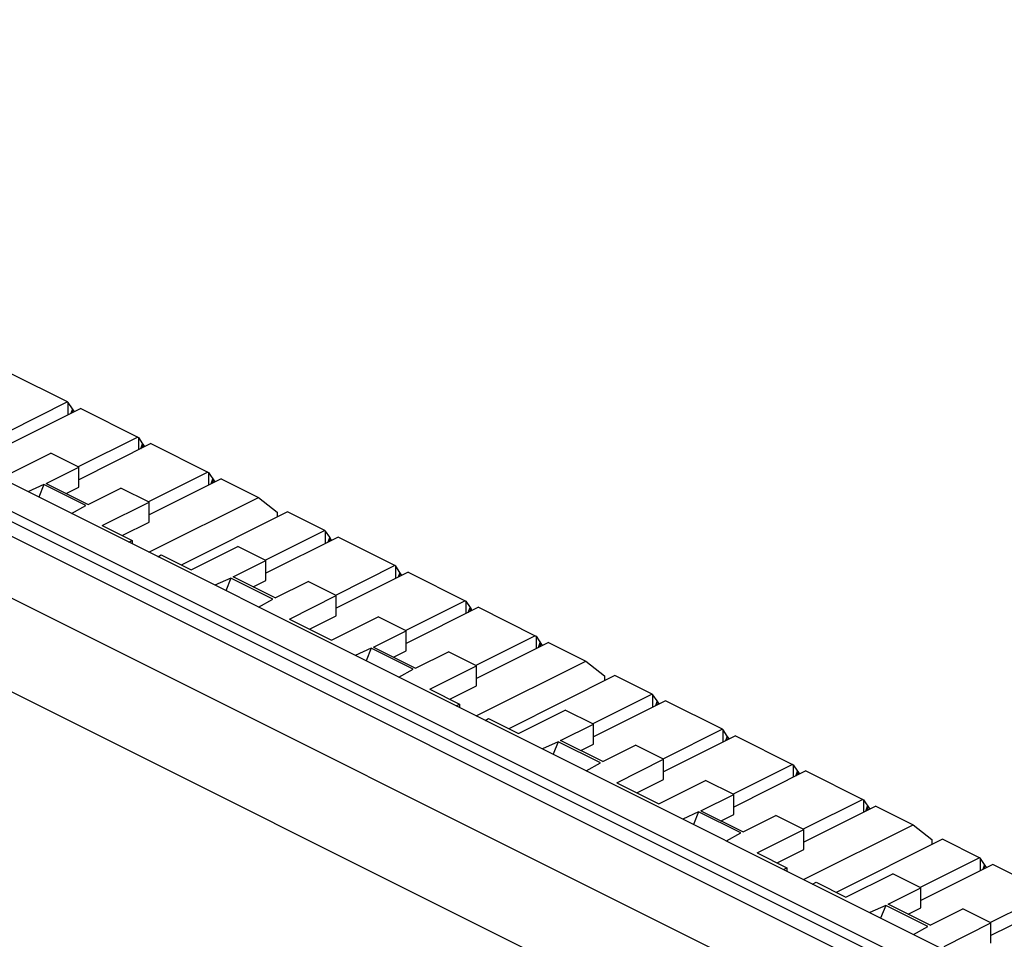
# Model space of a CAD drawing. Units: inches. Extents: x 0 to 34, y 0.4 to 22.
# Drawn here: x 21.4 to 22.3, y 14.5 to 15.3 of the extents above; entities that cross this region are included whole.
import ezdxf

# ---------------------------------------------------------------- set-up
doc = ezdxf.new("R2010")
doc.units = ezdxf.units.IN
doc.header["$LTSCALE"] = 1.87
doc.header["$MEASUREMENT"] = 0
doc.layers.get('0').update_dxf_attribs({"linetype": 'CONTINUOUS'})

msp = doc.modelspace()

# ---------------------------------------------------------------- linework, layer by layer
at = {"linetype": 'Continuous'}
for p, q in [((26.12033, 12.47857), (18.74663, 16.16542)), ((18.77077, 16.16695), (26.14448, 12.4801)), ((26.13306, 12.52025), (18.86118, 16.1562)), ((26.10761, 12.50752), (18.83572, 16.14347)), ((26.06433, 12.45056), (18.69062, 16.13742)), ((26.02615, 12.38471), (18.65244, 16.07156)), ((21.47583, 14.94834), (21.42422, 14.97414)), ((21.47583, 14.94834), (21.42189, 14.92137)), ((21.48786, 14.94232), (21.42245, 14.90962)), ((21.47648, 14.94782), (21.47583, 14.94834)), ((21.47648, 14.93664), (21.47648, 14.94782)), ((21.48027, 14.94221), (21.47648, 14.94782)), ((21.48026, 14.94219), (21.47869, 14.93774)), ((21.48215, 14.93947), (21.48026, 14.94223)), ((21.48026, 14.93853), (21.48026, 14.94219)), ((21.48786, 14.94232), (21.53947, 14.91652)), ((21.53947, 14.91652), (21.48553, 14.88955)), ((21.53947, 14.91652), (21.54012, 14.916)), ((21.54012, 14.916), (21.54012, 14.90482)), ((21.54012, 14.916), (21.54392, 14.91043)), ((21.5515, 14.9105), (21.48609, 14.8778)), ((21.54233, 14.90592), (21.54391, 14.91039)), ((21.5439, 14.91041), (21.5439, 14.90671)), ((21.54392, 14.91043), (21.54501, 14.90881)), ((21.54501, 14.90881), (21.54501, 14.90726)), ((21.5515, 14.9105), (21.60311, 14.8847)), ((21.4182, 14.88079), (21.46063, 14.902)), ((21.48609, 14.88927), (21.46063, 14.902)), ((21.45639, 14.87442), (21.48609, 14.88927)), ((21.48609, 14.87108), (21.48609, 14.88927)), ((21.60311, 14.8847), (21.54917, 14.85773)), ((21.61513, 14.87868), (21.54972, 14.84598)), ((21.60311, 14.8847), (21.60376, 14.88418)), ((21.60376, 14.88418), (21.60376, 14.873)), ((21.60376, 14.88418), (21.60944, 14.87584)), ((21.61513, 14.87868), (21.64896, 14.86177)), ((21.45427, 14.87336), (21.43984, 14.86687)), ((21.45427, 14.87336), (21.44964, 14.86196)), ((21.49245, 14.85427), (21.45427, 14.87336)), ((21.45639, 14.87442), (21.49457, 14.85533)), ((21.47457, 14.86533), (21.48609, 14.87108)), ((21.49457, 14.85533), (21.52427, 14.87018)), ((21.54972, 14.85745), (21.52427, 14.87018)), ((21.60597, 14.8741), (21.60755, 14.87858)), ((21.60754, 14.87859), (21.60754, 14.87489)), ((21.54949, 14.81204), (21.64896, 14.86177)), ((21.64896, 14.86177), (21.66593, 14.84836)), ((21.47946, 14.84706), (21.49245, 14.85427)), ((21.5073, 14.83624), (21.54972, 14.85745)), ((21.54972, 14.83926), (21.54972, 14.85745)), ((21.67535, 14.84858), (21.57899, 14.80039)), ((21.66593, 14.84836), (21.66593, 14.84387)), ((21.70917, 14.83166), (21.67535, 14.84858)), ((21.5073, 14.83624), (21.53441, 14.82268)), ((21.52548, 14.82714), (21.54972, 14.83926)), ((21.70917, 14.83166), (21.65524, 14.8047)), ((21.7212, 14.82565), (21.65579, 14.79295)), ((21.70982, 14.83115), (21.70917, 14.83166)), ((21.70982, 14.81996), (21.70982, 14.83115)), ((21.71361, 14.82554), (21.70982, 14.83115)), ((21.71361, 14.82552), (21.71204, 14.82107)), ((21.71472, 14.82396), (21.71361, 14.82555)), ((21.71361, 14.82185), (21.71361, 14.82552)), ((21.77281, 14.79984), (21.7212, 14.82565)), ((21.5313, 14.82113), (21.53441, 14.82268)), ((21.53441, 14.82268), (21.53441, 14.81958)), ((21.58791, 14.79593), (21.63033, 14.81715)), ((21.65579, 14.80442), (21.63033, 14.81715)), ((21.71472, 14.82396), (21.71472, 14.82241)), ((21.5577, 14.80794), (21.5608, 14.80949)), ((21.5608, 14.80949), (21.58791, 14.79593)), ((21.62609, 14.78957), (21.65579, 14.80442)), ((21.65579, 14.78623), (21.65579, 14.80442)), ((21.77281, 14.79984), (21.71888, 14.77288)), ((21.77346, 14.79933), (21.77281, 14.79984)), ((21.77346, 14.78814), (21.77346, 14.79933)), ((21.77725, 14.79372), (21.77346, 14.79933)), ((21.66428, 14.77048), (21.62609, 14.78957)), ((21.78484, 14.79383), (21.71943, 14.76113)), ((21.77725, 14.7937), (21.77568, 14.78925)), ((21.77913, 14.79098), (21.77725, 14.79374)), ((21.77725, 14.79003), (21.77725, 14.7937)), ((21.78484, 14.79383), (21.83645, 14.76802)), ((21.62397, 14.78851), (21.60954, 14.78201)), ((21.62397, 14.78851), (21.61935, 14.77711)), ((21.66215, 14.76942), (21.62397, 14.78851)), ((21.64428, 14.78048), (21.65579, 14.78623)), ((21.66428, 14.77048), (21.69397, 14.78533)), ((21.71943, 14.7726), (21.69397, 14.78533)), ((21.677, 14.75139), (21.71943, 14.7726)), ((21.71943, 14.75441), (21.71943, 14.7726)), ((21.64916, 14.7622), (21.66215, 14.76942)), ((21.83645, 14.76802), (21.78252, 14.74106)), ((21.83645, 14.76802), (21.8371, 14.76751)), ((21.8371, 14.76751), (21.8371, 14.75632)), ((21.8371, 14.76751), (21.8409, 14.76194)), ((21.69519, 14.74229), (21.71943, 14.75441)), ((21.84848, 14.76201), (21.78307, 14.72931)), ((21.83932, 14.75743), (21.84089, 14.7619)), ((21.84089, 14.76192), (21.84089, 14.75821)), ((21.8409, 14.76194), (21.842, 14.76032)), ((21.842, 14.76032), (21.842, 14.75877)), ((21.84848, 14.76201), (21.90009, 14.73621)), ((21.677, 14.75139), (21.71519, 14.73229)), ((21.71519, 14.73229), (21.75761, 14.75351)), ((21.78307, 14.74078), (21.75761, 14.75351)), ((21.75337, 14.72593), (21.78307, 14.74078)), ((21.78307, 14.72259), (21.78307, 14.74078)), ((21.90009, 14.73621), (21.84615, 14.70924)), ((21.90009, 14.73621), (21.90074, 14.73569)), ((21.91212, 14.73019), (21.84671, 14.69749)), ((21.90074, 14.73569), (21.90074, 14.7245)), ((21.90074, 14.73569), (21.90643, 14.72735)), ((21.90296, 14.72561), (21.90453, 14.73008)), ((21.90452, 14.7301), (21.90452, 14.72639)), ((21.91212, 14.73019), (21.94594, 14.71328)), ((21.75125, 14.72487), (21.73682, 14.71837)), ((21.75125, 14.72487), (21.74663, 14.71347)), ((21.78943, 14.70578), (21.75125, 14.72487)), ((21.75337, 14.72593), (21.79156, 14.70684)), ((21.77156, 14.71684), (21.78307, 14.72259)), ((21.79156, 14.70684), (21.82125, 14.72169)), ((21.84671, 14.70896), (21.82125, 14.72169)), ((21.84648, 14.66355), (21.94594, 14.71328)), ((21.94594, 14.71328), (21.96291, 14.69986)), ((21.77644, 14.69856), (21.78943, 14.70578)), ((21.80428, 14.68775), (21.84671, 14.70896)), ((21.84671, 14.69077), (21.84671, 14.70896)), ((21.97234, 14.70008), (21.87597, 14.6519)), ((22.00616, 14.68317), (21.97234, 14.70008)), ((21.96291, 14.69986), (21.96291, 14.69537)), ((21.80428, 14.68775), (21.83139, 14.67419)), ((21.82247, 14.67865), (21.84671, 14.69077)), ((22.00616, 14.68317), (21.95222, 14.6562)), ((22.00681, 14.68266), (22.00616, 14.68317)), ((22.00681, 14.67147), (22.00681, 14.68266)), ((22.0106, 14.67705), (22.00681, 14.68266)), ((21.82829, 14.67264), (21.83139, 14.67419)), ((21.83139, 14.67419), (21.83139, 14.67109)), ((22.01819, 14.67716), (21.95278, 14.64445)), ((22.01059, 14.67702), (22.00902, 14.67258)), ((22.0117, 14.67547), (22.01059, 14.67706)), ((22.01059, 14.67336), (22.01059, 14.67702)), ((22.0117, 14.67547), (22.0117, 14.67392)), ((22.0698, 14.65135), (22.01819, 14.67716)), ((21.88489, 14.64744), (21.92732, 14.66865)), ((21.95278, 14.65593), (21.92732, 14.66865)), ((21.85468, 14.65944), (21.85778, 14.661)), ((21.85778, 14.661), (21.88489, 14.64744)), ((21.92308, 14.64108), (21.95278, 14.65593)), ((21.95278, 14.63774), (21.95278, 14.65593)), ((22.0698, 14.65135), (22.01586, 14.62438)), ((22.07045, 14.65084), (22.0698, 14.65135)), ((22.07045, 14.63965), (22.07045, 14.65084)), ((22.07424, 14.64523), (22.07045, 14.65084)), ((21.92096, 14.64002), (21.90653, 14.63352)), ((21.92096, 14.64002), (21.91633, 14.62862)), ((21.95914, 14.62092), (21.92096, 14.64002)), ((21.96126, 14.62198), (21.92308, 14.64108)), ((21.94126, 14.63198), (21.95278, 14.63774)), ((22.08183, 14.64534), (22.01642, 14.61263)), ((22.07423, 14.64521), (22.07266, 14.64076)), ((22.07611, 14.64248), (22.07423, 14.64524)), ((22.07423, 14.64154), (22.07423, 14.64521)), ((22.08183, 14.64534), (22.13344, 14.61953)), ((21.96126, 14.62198), (21.99096, 14.63683)), ((22.01642, 14.62411), (21.99096, 14.63683)), ((21.94615, 14.61371), (21.95914, 14.62092)), ((21.97399, 14.60289), (22.01642, 14.62411)), ((22.01642, 14.60592), (22.01642, 14.62411)), ((22.13344, 14.61953), (22.0795, 14.59256)), ((22.14546, 14.61352), (22.08005, 14.58081)), ((22.13344, 14.61953), (22.13409, 14.61902)), ((22.13409, 14.61902), (22.13409, 14.60783)), ((22.13409, 14.61902), (22.13789, 14.61344)), ((22.1363, 14.60894), (22.13788, 14.61341)), ((22.13787, 14.61342), (22.13787, 14.60972)), ((22.13789, 14.61344), (22.13898, 14.61183)), ((22.13898, 14.61183), (22.13898, 14.61028)), ((22.14546, 14.61352), (22.19708, 14.58771)), ((21.97399, 14.60289), (22.01217, 14.5838)), ((21.99218, 14.5938), (22.01642, 14.60592)), ((22.01217, 14.5838), (22.0546, 14.60501)), ((22.08005, 14.59229), (22.0546, 14.60501)), ((22.05036, 14.57744), (22.08005, 14.59229)), ((22.08005, 14.5741), (22.08005, 14.59229)), ((22.19708, 14.58771), (22.14314, 14.56074)), ((22.19708, 14.58771), (22.19773, 14.5872)), ((22.19773, 14.5872), (22.19773, 14.57601)), ((22.19773, 14.5872), (22.20341, 14.57885)), ((22.04823, 14.57638), (22.03381, 14.56988)), ((22.04823, 14.57638), (22.04361, 14.56498)), ((22.08642, 14.55728), (22.04823, 14.57638)), ((22.05036, 14.57744), (22.08854, 14.55834)), ((22.2091, 14.5817), (22.14369, 14.54899)), ((22.19994, 14.57712), (22.20152, 14.58159)), ((22.20151, 14.5816), (22.20151, 14.5779)), ((22.2091, 14.5817), (22.24293, 14.56479)), ((22.06854, 14.56834), (22.08005, 14.5741)), ((22.08854, 14.55834), (22.11824, 14.57319)), ((22.14369, 14.56047), (22.11824, 14.57319)), ((22.07343, 14.55007), (22.08642, 14.55728)), ((22.10127, 14.53925), (22.14369, 14.56047)), ((22.14346, 14.51505), (22.24293, 14.56479)), ((22.14369, 14.54228), (22.14369, 14.56047)), ((22.24293, 14.56479), (22.2599, 14.55137)), ((22.26932, 14.55159), (22.17296, 14.50341)), ((22.2599, 14.55137), (22.2599, 14.54688)), ((22.30314, 14.53468), (22.26932, 14.55159)), ((22.11945, 14.53016), (22.14369, 14.54228)), ((22.10127, 14.53925), (22.12838, 14.5257)), ((22.30314, 14.53468), (22.24921, 14.50771)), ((22.30379, 14.53417), (22.30314, 14.53468)), ((22.30379, 14.52298), (22.30379, 14.53417)), ((22.30758, 14.52856), (22.30379, 14.53417)), ((22.12527, 14.52415), (22.12838, 14.5257)), ((22.12838, 14.5257), (22.12838, 14.5226)), ((22.31517, 14.52867), (22.24976, 14.49596)), ((22.30758, 14.52853), (22.30601, 14.52409)), ((22.30869, 14.52698), (22.30758, 14.52857)), ((22.30758, 14.52487), (22.30758, 14.52853)), ((22.30869, 14.52698), (22.30869, 14.52542)), ((22.36678, 14.50286), (22.31517, 14.52867)), ((22.15167, 14.51095), (22.15477, 14.5125)), ((22.15477, 14.5125), (22.18188, 14.49895)), ((22.18188, 14.49895), (22.2243, 14.52016)), ((22.24976, 14.50743), (22.2243, 14.52016)), ((22.22006, 14.49258), (22.24976, 14.50743)), ((22.24976, 14.48925), (22.24976, 14.50743)), ((22.36678, 14.50286), (22.31285, 14.47589)), ((22.37881, 14.49685), (22.3134, 14.46414)), ((22.21794, 14.49152), (22.20351, 14.48503)), ((22.21794, 14.49152), (22.21332, 14.48012)), ((22.25612, 14.47243), (22.21794, 14.49152)), ((22.25825, 14.47349), (22.22006, 14.49258)), ((22.23825, 14.48349), (22.24976, 14.48925)), ((22.25825, 14.47349), (22.28794, 14.48834)), ((22.3134, 14.47561), (22.28794, 14.48834)), ((22.24313, 14.46522), (22.25612, 14.47243)), ((22.27097, 14.4544), (22.3134, 14.47561)), ((22.3134, 14.45743), (22.3134, 14.47561))]:
    msp.add_line(p, q, dxfattribs=at)

doc.saveas('drawing.dxf')
